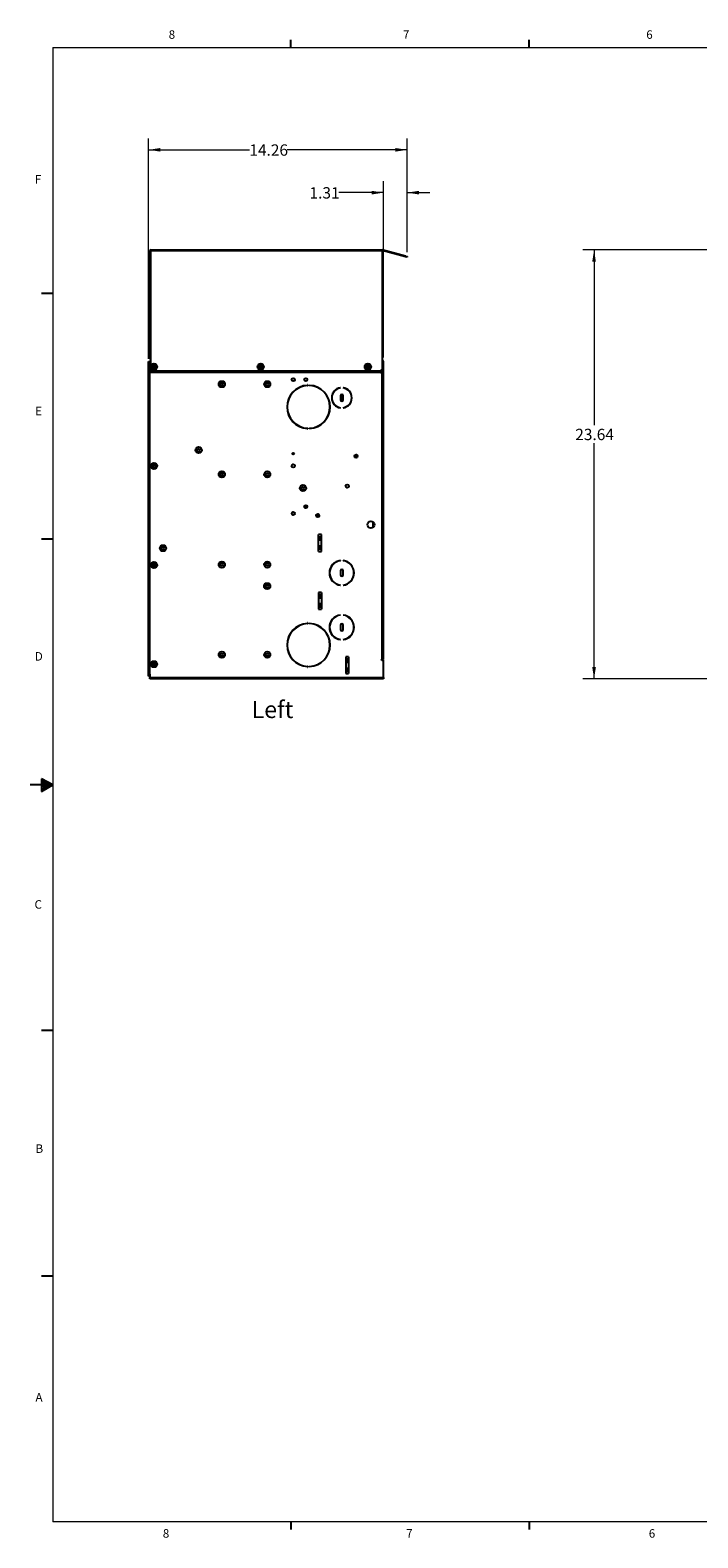
# Paper-space layout '3' of a CAD drawing. Units: inches. Extents: x 0.3 to 21.8, y 0.2 to 16.9.
# Drawn here: x 0.3 to 7.6, y 0.2 to 16.9 of the extents above; entities that cross this region are included whole.
import ezdxf

# ---------------------------------------------------------------- set-up
doc = ezdxf.new("R2010")
doc.units = ezdxf.units.IN
doc.header["$MEASUREMENT"] = 0
doc.layers.add('FORMAT', color=7, linetype='Continuous')
doc.styles.add('SLDTEXTSTYLE0', font='GOTHIC.TTF', dxfattribs={"width": 0.913})
doc.styles.add('SLDTEXTSTYLE1', font='GOTHICB.TTF', dxfattribs={"width": 0.913})
doc.dimstyles.new('SLDDIMSTYLE0', dxfattribs={"dimtxt": 0.125, "dimasz": 0.13, "dimexe": 0, "dimexo": 0.0625, "dimgap": 0.03125, "dimtad": 0, "dimtih": 1, "dimtoh": 1, "dimlfac": 5, "dimrnd": 1e-09, "dimzin": 12, "dimdsep": 46, "dimtxsty": 'SLDTEXTSTYLE0', "dimsah": 1, "dimcen": 0.09, "dimadec": 0, "dimazin": 3, "dimtfac": 1, "dimtofl": 0, "dimtmove": 0, "dimatfit": 3, "dimfxl": 1, "dimfrac": 2, "dimtolj": 1, "dimtzin": 12, "dimarcsym": 0})
doc.dimstyles.new('SLDDIMSTYLE6', dxfattribs={"dimtxt": 0.125, "dimasz": 0.13, "dimexe": 0, "dimexo": 0.0625, "dimgap": 0.03125, "dimtad": 0, "dimtih": 1, "dimtoh": 1, "dimlfac": 5, "dimrnd": 1e-09, "dimzin": 12, "dimdsep": 46, "dimtxsty": 'SLDTEXTSTYLE0', "dimsah": 1, "dimcen": 0.09, "dimadec": 0, "dimazin": 3, "dimtfac": 1, "dimtmove": 0, "dimatfit": 0, "dimfxl": 1, "dimfrac": 2, "dimtolj": 1, "dimtzin": 12, "dimarcsym": 0})

# ---------------------------------------------------------------- blocks, each defined once
blk = doc.blocks.new('_D_40')
at = {"color": 7, "linetype": 'Continuous', "lineweight": 0}
for p, q in [((7.98, 14.431), (6.365, 14.431)), ((6.49, 14.431), (6.49, 12.498)), ((6.49, 9.702), (6.49, 12.3)), ((8.008, 9.702), (6.365, 9.702))]:
    blk.add_line(p, q, dxfattribs=at)
at = {"color": 7, "linetype": 'Continuous', "lineweight": 18}
for points in [[(6.49, 14.431), (6.47, 14.301), (6.51, 14.301)], [(6.49, 9.702), (6.51, 9.832), (6.47, 9.832)]]:
    blk.add_solid(points, dxfattribs=at)
at = {"color": 7, "linetype": 'Continuous', "lineweight": 18, "insert": (6.283, 12.459), "char_height": 0.125, "attachment_point": 1, "style": 'SLDTEXTSTYLE0'}
blk.add_mtext('23.64', dxfattribs=at)
blk = doc.blocks.new('_D_41')
at = {"color": 7, "linetype": 'Continuous', "lineweight": 0}
for p, q in [((1.579, 13.231), (1.579, 15.659)), ((4.43, 14.407), (4.43, 15.659)), ((1.579, 15.534), (2.69, 15.534)), ((4.43, 15.534), (3.106, 15.534))]:
    blk.add_line(p, q, dxfattribs=at)
at = {"color": 7, "linetype": 'Continuous', "lineweight": 18}
for points in [[(1.579, 15.534), (1.709, 15.514), (1.709, 15.554)], [(4.43, 15.534), (4.3, 15.554), (4.3, 15.514)]]:
    blk.add_solid(points, dxfattribs=at)
at = {"color": 7, "linetype": 'Continuous', "lineweight": 18, "insert": (2.69, 15.594), "char_height": 0.125, "attachment_point": 1, "style": 'SLDTEXTSTYLE0'}
blk.add_mtext('14.26', dxfattribs=at)
blk = doc.blocks.new('_D_42')
at = {"color": 7, "linetype": 'Continuous', "lineweight": 0}
for p, q in [((4.168, 13.246), (4.168, 15.187)), ((4.43, 14.407), (4.43, 15.187)), ((4.168, 15.062), (3.676, 15.062)), ((4.43, 15.062), (4.68, 15.062))]:
    blk.add_line(p, q, dxfattribs=at)
at = {"color": 7, "linetype": 'Continuous', "lineweight": 18}
for points in [[(4.168, 15.062), (4.038, 15.082), (4.038, 15.042)], [(4.43, 15.062), (4.56, 15.042), (4.56, 15.082)]]:
    blk.add_solid(points, dxfattribs=at)
at = {"color": 7, "linetype": 'Continuous', "lineweight": 18, "insert": (3.353, 15.122), "char_height": 0.125, "attachment_point": 1, "style": 'SLDTEXTSTYLE0'}
blk.add_mtext('1.31', dxfattribs=at)

psp = doc.layouts.new('3')

# ---------------------------------------------------------------- linework, layer by layer
at = {"color": 7, "linetype": 'Continuous', "lineweight": 25}
for p, q in [((1.6005, 14.4224), (1.5933, 14.4224)), ((1.5933, 14.4224), (1.5933, 13.2344)), ((1.6005, 14.4224), (1.6005, 13.2344)), ((1.6025, 14.4316), (4.1521, 14.4316)), ((1.6025, 14.4314), (1.6025, 14.4316)), ((1.6025, 14.4224), (1.6025, 14.4314)), ((4.1521, 14.4224), (1.6025, 14.4224)), ((1.6025, 13.1124), (1.6025, 14.4224)), ((4.1521, 14.4314), (4.1521, 14.4316)), ((4.1521, 14.4314), (4.1521, 14.4224)), ((4.1521, 14.4224), (4.1521, 13.1124)), ((4.1526, 14.4243), (4.1544, 14.4313)), ((4.4093, 14.3556), (4.1526, 14.4243)), ((4.4111, 14.3625), (4.1544, 14.4313)), ((4.4093, 14.3556), (4.4111, 14.3625)), ((4.4286, 14.3504), (4.4093, 14.3556)), ((4.4111, 14.3625), (4.4304, 14.3573)), ((4.4304, 14.3573), (4.4286, 14.3504)), ((1.5782, 13.1827), (1.5788, 13.1827)), ((1.5782, 9.7327), (1.5782, 13.1827)), ((1.5784, 13.1827), (1.5788, 13.1827)), ((1.5788, 13.2006), (1.5937, 13.2006)), ((1.5788, 13.1806), (1.5788, 13.2006)), ((1.5937, 13.1806), (1.5788, 13.1806)), ((1.5788, 9.7551), (1.5788, 13.1806)), ((1.6005, 13.2344), (1.5933, 13.2344)), ((1.5933, 13.2336), (1.5933, 13.2344)), ((1.6005, 13.2336), (1.5933, 13.2336)), ((1.5937, 13.2006), (1.5937, 13.1806)), ((1.5977, 13.2006), (1.5937, 13.2006)), ((1.5984, 13.2004), (1.5937, 13.2004)), ((1.5937, 9.7551), (1.5937, 13.1806)), ((1.5977, 13.2006), (1.5984, 13.2006)), ((1.5984, 13.2124), (1.6025, 13.2124)), ((1.5984, 13.1964), (1.5984, 13.2124)), ((1.5984, 13.0804), (1.5984, 13.1964)), ((1.6005, 13.2344), (1.6005, 13.2336)), ((1.6121, 13.151), (1.6184, 13.1586)), ((1.6173, 13.1247), (1.614, 13.134)), ((1.6388, 13.1674), (1.63, 13.1186)), ((1.6362, 13.1174), (1.645, 13.1663)), ((1.6388, 13.1674), (1.6389, 13.1676)), ((1.645, 13.1665), (1.6389, 13.1676)), ((1.645, 13.1665), (1.645, 13.1663)), ((1.645, 13.1665), (1.6517, 13.1653)), ((1.663, 13.1338), (1.6566, 13.1263)), ((1.6577, 13.1602), (1.661, 13.1509)), ((2.7921, 13.1286), (2.7905, 13.1383)), ((2.7916, 13.1554), (2.7992, 13.1617)), ((2.8209, 13.1667), (2.8035, 13.1203)), ((2.8093, 13.1181), (2.8268, 13.1645)), ((2.8209, 13.1667), (2.821, 13.1669)), ((2.8268, 13.1647), (2.821, 13.1669)), ((2.8268, 13.1647), (2.8268, 13.1645)), ((2.8268, 13.1647), (2.8331, 13.1624)), ((2.8386, 13.1294), (2.831, 13.1231)), ((2.8382, 13.1563), (2.8398, 13.1465)), ((3.973, 13.1514), (3.9715, 13.1454)), ((3.9717, 13.1453), (3.9715, 13.1454)), ((3.9717, 13.1453), (4.0199, 13.1334)), ((3.973, 13.1514), (3.9732, 13.1514)), ((4.0213, 13.1395), (3.9732, 13.1514)), ((3.9801, 13.1637), (3.9896, 13.1664)), ((4.0067, 13.1673), (4.0138, 13.1604)), ((4.02, 13.1334), (4.0184, 13.1268)), ((4.02, 13.1334), (4.0199, 13.1334)), ((4.02, 13.1334), (4.0215, 13.1395)), ((4.0213, 13.1395), (4.0215, 13.1395)), ((4.1521, 13.2124), (4.1524, 13.2124)), ((4.1524, 13.2119), (4.1524, 13.2124)), ((4.1524, 13.2119), (4.1524, 13.1964)), ((4.1524, 13.1964), (4.1524, 13.0804)), ((4.1564, 13.1964), (4.1683, 13.1964)), ((4.1564, 13.0694), (4.1564, 13.1964)), ((4.1683, 13.0694), (4.1683, 13.1964)), ((4.1524, 13.0804), (1.5984, 13.0804)), ((1.6025, 13.1124), (1.6225, 13.0924)), ((4.1321, 13.0924), (1.6225, 13.0924)), ((1.63, 13.1184), (1.63, 13.1186)), ((1.63, 13.1184), (1.6362, 13.1173)), ((1.6362, 13.1174), (1.6362, 13.1173)), ((2.8034, 13.1201), (2.8035, 13.1203)), ((2.8034, 13.1201), (2.8093, 13.1179)), ((2.8093, 13.1181), (2.8093, 13.1179)), ((3.9863, 13.1175), (3.9792, 13.1244)), ((4.013, 13.1212), (4.0035, 13.1184)), ((4.1321, 13.0924), (4.1521, 13.1124)), ((4.1465, 13.0804), (4.1465, 13.0634)), ((4.1524, 13.0754), (4.1465, 13.0754)), ((4.1465, 13.0635), (4.1524, 13.0635)), ((4.1465, 13.0634), (4.1526, 13.0634)), ((4.1524, 13.0754), (4.1524, 13.0635)), ((4.1526, 9.9165), (4.1526, 13.0634)), ((4.1526, 13.0634), (4.1685, 13.0634)), ((4.1564, 13.0694), (4.1683, 13.0694)), ((4.1685, 9.9165), (4.1685, 13.0634)), ((3.3339, 12.9443), (3.3325, 12.9443)), ((3.3325, 12.9443), (3.3325, 12.9396)), ((3.3339, 12.9396), (3.3339, 12.9443)), ((3.3525, 12.9443), (3.3511, 12.9443)), ((3.3511, 12.9443), (3.3511, 12.9396)), ((3.3525, 12.9396), (3.3525, 12.9443)), ((3.361, 12.9358), (3.361, 12.9372)), ((3.3653, 12.9354), (3.3653, 12.9368)), ((3.3708, 12.9348), (3.3708, 12.9362)), ((3.375, 12.9343), (3.375, 12.9357)), ((3.443, 12.9141), (3.443, 12.9156)), ((3.4473, 12.912), (3.4473, 12.9136)), ((3.4528, 12.9092), (3.4528, 12.9108)), ((3.457, 12.9069), (3.457, 12.9085)), ((3.525, 12.8502), (3.525, 12.8524)), ((3.5293, 12.8449), (3.5293, 12.8471)), ((3.5348, 12.8375), (3.5348, 12.8399)), ((3.539, 12.8313), (3.539, 12.8338)), ((3.607, 12.8433), (3.607, 12.8451)), ((3.6113, 12.8522), (3.6113, 12.8537)), ((3.621, 12.8674), (3.621, 12.8685)), ((3.6284, 12.877), (3.6284, 12.8761)), ((3.6935, 12.9096), (3.6935, 12.9103)), ((3.694, 12.8234), (3.694, 12.7774)), ((3.7025, 12.8366), (3.7025, 12.7642)), ((3.723, 12.7774), (3.723, 12.8234)), ((3.7235, 12.9103), (3.7235, 12.9096)), ((3.7922, 12.8732), (3.7922, 12.8721)), ((3.8083, 12.8472), (3.8091, 12.8472)), ((3.8163, 12.8234), (3.817, 12.8234)), ((3.8168, 12.8211), (3.8175, 12.8211)), ((3.607, 12.7557), (3.607, 12.7575)), ((3.6113, 12.7471), (3.6113, 12.7486)), ((3.621, 12.7323), (3.621, 12.7334)), ((3.6935, 12.6905), (3.6935, 12.6912)), ((3.7235, 12.6912), (3.7235, 12.6905)), ((3.361, 12.4636), (3.361, 12.465)), ((3.3653, 12.464), (3.3653, 12.4654)), ((3.3708, 12.4646), (3.3708, 12.466)), ((3.375, 12.4651), (3.375, 12.4666)), ((3.443, 12.4852), (3.443, 12.4868)), ((3.4473, 12.4873), (3.4473, 12.4888)), ((3.4528, 12.4901), (3.4528, 12.4916)), ((3.457, 12.4923), (3.457, 12.4939)), ((3.525, 12.5484), (3.525, 12.5506)), ((3.5293, 12.5537), (3.5293, 12.556)), ((3.5348, 12.561), (3.5348, 12.5634)), ((3.539, 12.567), (3.539, 12.5695)), ((3.3325, 12.4612), (3.3325, 12.4578)), ((3.3325, 12.4578), (3.3339, 12.4578)), ((3.3339, 12.4578), (3.3339, 12.4612)), ((3.3511, 12.4612), (3.3511, 12.4578)), ((3.3511, 12.4578), (3.3525, 12.4578)), ((3.3525, 12.4578), (3.3525, 12.4612)), ((3.867, 12.1388), (3.867, 12.1741)), ((1.6106, 12.0493), (1.6141, 12.0585)), ((1.6162, 12.0363), (1.6164, 12.0364)), ((1.6162, 12.0363), (1.6202, 12.0315)), ((1.6547, 12.068), (1.6164, 12.0364)), ((1.6204, 12.0316), (1.6202, 12.0315)), ((1.6204, 12.0316), (1.6586, 12.0632)), ((1.6236, 12.0728), (1.6334, 12.0745)), ((1.6514, 12.0268), (1.6417, 12.0252)), ((1.6547, 12.068), (1.6548, 12.0681)), ((1.6588, 12.0633), (1.6548, 12.0681)), ((1.6588, 12.0633), (1.6586, 12.0632)), ((1.6588, 12.0633), (1.6631, 12.0581)), ((1.6644, 12.0503), (1.6609, 12.0411)), ((3.2981, 11.5898), (3.2981, 11.611)), ((3.3015, 11.5864), (3.3161, 11.5864)), ((3.3161, 11.6177), (3.3161, 11.5831)), ((3.4411, 11.4849), (3.4411, 11.52)), ((3.4411, 11.5114), (3.4588, 11.5114)), ((3.4598, 11.5094), (3.4411, 11.5094)), ((4.0558, 11.3748), (4.0558, 11.4301)), ((3.4841, 11.2928), (3.4529, 11.2928)), ((3.4529, 11.108), (3.4529, 11.2928)), ((3.4529, 11.2698), (3.4841, 11.2698)), ((3.4841, 11.2532), (3.4529, 11.2532)), ((3.4529, 11.235), (3.4841, 11.235)), ((3.4841, 11.1658), (3.4529, 11.1658)), ((3.4529, 11.1476), (3.4841, 11.1476)), ((3.4841, 11.108), (3.4841, 11.2928)), ((1.6156, 10.9728), (1.6239, 10.9782)), ((1.6401, 10.984), (1.6489, 10.9795)), ((3.4841, 11.131), (3.4529, 11.131)), ((3.4529, 11.108), (3.4841, 11.108)), ((3.681, 11.0026), (3.6748, 11.0026)), ((3.681, 11.0026), (3.6748, 11.0026)), ((3.6935, 11.0046), (3.6935, 11.006)), ((3.7235, 11.006), (3.7235, 11.0046)), ((3.7422, 11.0026), (3.7361, 11.0026)), ((3.7422, 11.0026), (3.7361, 11.0026)), ((1.6124, 10.959), (1.6126, 10.959)), ((1.6124, 10.959), (1.6127, 10.9528)), ((1.6621, 10.9616), (1.6126, 10.959)), ((1.6129, 10.9528), (1.6127, 10.9528)), ((1.6129, 10.9528), (1.6625, 10.9554)), ((1.635, 10.9305), (1.6262, 10.9349)), ((1.6594, 10.9416), (1.6511, 10.9363)), ((1.6621, 10.9616), (1.6623, 10.9617)), ((1.6626, 10.9554), (1.6623, 10.9617)), ((1.6626, 10.9554), (1.6625, 10.9554)), ((1.6626, 10.9554), (1.663, 10.9487)), ((3.694, 10.8938), (3.694, 10.8478)), ((3.723, 10.8478), (3.723, 10.8938)), ((3.4841, 10.6549), (3.4529, 10.6549)), ((3.4529, 10.6549), (3.4529, 10.47)), ((3.4841, 10.6549), (3.4841, 10.47)), ((3.6048, 10.7828), (3.6053, 10.7844)), ((3.6643, 10.7437), (3.663, 10.7427)), ((3.6643, 10.7437), (3.663, 10.7427)), ((3.6935, 10.7356), (3.6935, 10.737)), ((3.7235, 10.737), (3.7235, 10.7356)), ((3.4529, 10.6319), (3.4841, 10.6319)), ((3.4841, 10.6153), (3.4529, 10.6153)), ((3.4529, 10.597), (3.4841, 10.597)), ((3.4841, 10.5279), (3.4529, 10.5279)), ((3.4529, 10.5096), (3.4841, 10.5096)), ((3.4841, 10.493), (3.4529, 10.493)), ((3.4529, 10.47), (3.4841, 10.47)), ((3.3011, 10.3093), (3.3011, 10.3079)), ((3.3161, 10.3114), (3.3161, 10.31)), ((3.3311, 10.3127), (3.3311, 10.3113)), ((3.3339, 10.3193), (3.3325, 10.3193)), ((3.3325, 10.3193), (3.3325, 10.3146)), ((3.3339, 10.3146), (3.3339, 10.3193)), ((3.3525, 10.3193), (3.3511, 10.3193)), ((3.3511, 10.3193), (3.3511, 10.3146)), ((3.3525, 10.3146), (3.3525, 10.3193)), ((3.3811, 10.3098), (3.3811, 10.3083)), ((3.6935, 10.4046), (3.6935, 10.406)), ((3.7235, 10.406), (3.7235, 10.4046)), ((3.1663, 10.2347), (3.1663, 10.2326)), ((3.5877, 10.2116), (3.5885, 10.2069)), ((3.694, 10.2938), (3.694, 10.2478)), ((3.723, 10.2478), (3.723, 10.2938)), ((3.107, 10.0592), (3.1055, 10.0597)), ((3.1116, 10.0261), (3.1116, 10.0198)), ((3.58, 10.0794), (3.5786, 10.0794)), ((3.6935, 10.1356), (3.6935, 10.137)), ((3.7235, 10.137), (3.7235, 10.1356)), ((1.6112, 9.8591), (1.6129, 9.8688)), ((1.6191, 9.8474), (1.6193, 9.8475)), ((1.6191, 9.8474), (1.6239, 9.8434)), ((1.651, 9.8857), (1.6193, 9.8475)), ((1.6196, 9.8846), (1.6288, 9.8881)), ((1.6241, 9.8435), (1.6239, 9.8434)), ((1.6241, 9.8435), (1.6558, 9.8817)), ((1.6554, 9.8446), (1.6462, 9.8412)), ((1.651, 9.8857), (1.6511, 9.8858)), ((1.6559, 9.8818), (1.6511, 9.8858)), ((1.6559, 9.8818), (1.6558, 9.8817)), ((1.6559, 9.8818), (1.6611, 9.8775)), ((1.6638, 9.8701), (1.6622, 9.8604)), ((3.1595, 9.9262), (3.1577, 9.9262)), ((3.1856, 9.899), (3.1849, 9.8978)), ((3.1864, 9.8964), (3.1871, 9.8977)), ((3.1927, 9.8912), (3.1933, 9.8924)), ((3.3161, 9.8408), (3.3161, 9.8394)), ((3.3311, 9.8396), (3.3311, 9.8381)), ((3.3325, 9.8362), (3.3325, 9.8328)), ((3.3325, 9.8328), (3.3339, 9.8328)), ((3.3339, 9.8328), (3.3339, 9.8362)), ((3.3511, 9.8362), (3.3511, 9.8328)), ((3.3511, 9.8328), (3.3525, 9.8328)), ((3.3525, 9.8328), (3.3525, 9.8362)), ((3.7841, 9.9449), (3.7529, 9.9449)), ((3.7529, 9.9449), (3.7529, 9.76)), ((3.7529, 9.9219), (3.7841, 9.9219)), ((3.7841, 9.9053), (3.7529, 9.9053)), ((3.7529, 9.887), (3.7841, 9.887)), ((3.7841, 9.8179), (3.7529, 9.8179)), ((3.7841, 9.9449), (3.7841, 9.76)), ((4.1526, 9.9165), (4.1466, 9.9165)), ((4.1466, 9.9105), (4.1466, 9.9165)), ((4.1526, 9.9144), (4.1466, 9.9144)), ((4.1505, 9.9105), (4.1466, 9.9105)), ((4.1505, 9.9105), (4.1505, 9.9105)), ((4.1505, 9.9105), (4.1685, 9.9105)), ((4.1685, 9.9165), (4.1526, 9.9165)), ((4.1685, 9.7184), (4.1685, 9.9105)), ((1.5935, 9.7327), (1.5782, 9.7327)), ((1.5935, 9.7327), (1.5784, 9.7327)), ((1.5788, 9.7551), (1.5937, 9.7551)), ((1.5788, 9.7351), (1.5788, 9.7551)), ((1.5937, 9.7351), (1.5788, 9.7351)), ((1.5935, 9.7351), (1.5935, 9.7184)), ((1.5935, 9.7184), (4.1685, 9.7184)), ((1.5935, 9.7025), (1.5935, 9.7184)), ((4.1526, 9.7025), (1.5935, 9.7025)), ((1.5937, 9.7551), (1.5937, 9.7351)), ((3.5198, 9.7025), (3.5198, 9.7021)), ((3.5672, 9.7021), (3.5198, 9.7021)), ((3.5672, 9.7021), (3.5672, 9.7025)), ((3.7529, 9.7996), (3.7841, 9.7996)), ((3.7841, 9.783), (3.7529, 9.783)), ((3.7529, 9.76), (3.7841, 9.76)), ((4.1685, 9.7025), (4.1526, 9.7025)), ((4.1685, 9.7184), (4.1685, 9.7025))]:
    psp.add_line(p, q, dxfattribs=at)
at = {"color": 8, "linetype": 'Continuous', "lineweight": 25}
for p, q in [((1.5977, 13.2004), (1.5977, 13.2006)), ((1.6025, 13.1964), (1.5984, 13.1964)), ((4.1524, 13.1964), (4.1521, 13.1964)), ((3.3114, 10.3094), (3.3114, 10.3109)), ((3.1699, 9.9123), (3.1706, 9.9136)), ((3.3121, 9.8413), (3.3121, 9.8399)), ((4.1526, 9.9105), (4.1526, 9.9144))]:
    psp.add_line(p, q, dxfattribs=at)
at = {"color": 8, "linetype": 'Continuous', "lineweight": 25, "flags": 128}
for points in [[(3.189, 11.5168), (3.1858, 11.5296), (3.1825, 11.5407)], [(3.2353, 9.8635), (3.236, 9.8634), (3.2408, 9.8623)], [(3.2494, 9.8584), (3.2536, 9.8553), (3.2539, 9.8551)]]:
    psp.add_lwpolyline(points, dxfattribs=at)
at = {"color": 7, "linetype": 'Continuous', "lineweight": 25, "flags": 128}
for points in [[(3.6071, 10.1802), (3.6103, 10.1783), (3.6112, 10.1778)], [(3.1051, 10.0695), (3.1057, 10.069), (3.1065, 10.0681)], [(3.3317, 9.8394), (3.331, 9.8383), (3.3309, 9.8382)], [(3.3803, 9.8409), (3.3793, 9.842), (3.3791, 9.8422)]]:
    psp.add_lwpolyline(points, dxfattribs=at)
at = {"color": 7, "linetype": 'Continuous', "lineweight": 25}
for centre, radius in [((1.6375, 13.1424), 0.0348), ((2.8151, 13.1424), 0.0348), ((3.9965, 13.1424), 0.0348), ((2.3865, 12.9505), 0.0344), ((2.3865, 12.9505), 0.0148), ((2.8865, 12.9505), 0.0344), ((2.8865, 12.9505), 0.0148), ((3.1735, 13.0004), 0.0177), ((3.3123, 13.0004), 0.0177), ((2.1297, 12.2241), 0.0344), ((2.1297, 12.2241), 0.0148), ((3.1735, 12.1844), 0.0096), ((3.8655, 12.1565), 0.0177), ((1.6375, 12.0498), 0.0348), ((2.3865, 11.9565), 0.0344), ((2.3865, 11.9565), 0.0148), ((2.8865, 11.9565), 0.0344), ((2.8865, 11.9565), 0.0148), ((3.1735, 12.0504), 0.0177), ((3.2798, 11.8055), 0.0344), ((3.2798, 11.8055), 0.0148), ((3.7685, 11.8275), 0.0177), ((3.1735, 11.5254), 0.0177), ((3.3123, 11.6004), 0.0177), ((3.4435, 11.5025), 0.0177), ((4.0305, 11.4025), 0.0375), ((1.7364, 11.1435), 0.0344), ((1.7364, 11.1435), 0.0148), ((1.6375, 10.9572), 0.0348), ((2.3865, 10.9625), 0.0344), ((2.3865, 10.9625), 0.0148), ((2.8865, 10.9625), 0.0344), ((2.8865, 10.9625), 0.0148), ((2.8864, 10.7249), 0.0344), ((2.8864, 10.7249), 0.0148), ((2.3865, 9.9685), 0.0344), ((2.3865, 9.9685), 0.0148), ((2.8865, 9.9685), 0.0344), ((2.8865, 9.9685), 0.0148), ((1.6375, 9.8646), 0.0348)]:
    psp.add_circle(centre, radius, dxfattribs=at)
for centre, radius, start, end in [((1.6025, 14.4224), 0.00918, 90, 180), ((1.6025, 14.4224), 0.002, 90, 180), ((4.1521, 14.4224), 0.00918, 75, 90), ((4.1521, 14.4224), 0.002, 75, 90), ((1.6025, 13.2336), 0.00918, 180, 270), ((1.6025, 13.2336), 0.002, 180, 270), ((1.6375, 13.1424), 0.0269, 161.33069, 178.22146), ((1.6375, 13.1424), 0.025, 139.77608, 199.77608), ((1.6375, 13.1424), 0.025, 199.77608, 252.59532), ((1.6375, 13.1424), 0.025, 86.95683, 139.77608), ((1.6375, 13.1424), 0.0269, 101.33069, 118.22146), ((1.6375, 13.1424), 0.025, 19.77608, 72.59532), ((1.6375, 13.1424), 0.0269, 41.33069, 58.22146), ((1.6375, 13.1424), 0.025, 319.77608, 19.77608), ((1.6375, 13.1424), 0.0269, 341.33069, 358.22146), ((2.8151, 13.1424), 0.0269, 150.99763, 167.8884), ((2.8151, 13.1424), 0.025, 129.44301, 189.44301), ((2.8151, 13.1424), 0.025, 189.44301, 242.26226), ((2.8151, 13.1424), 0.0269, 210.99763, 227.8884), ((2.8151, 13.1424), 0.025, 76.62377, 129.44301), ((2.8151, 13.1424), 0.0269, 90.99763, 107.8884), ((2.8151, 13.1424), 0.025, 9.44301, 62.26226), ((2.8151, 13.1424), 0.025, 309.44301, 9.44301), ((2.8151, 13.1424), 0.0269, 30.99763, 47.8884), ((2.8151, 13.1424), 0.0269, 330.99763, 347.8884), ((3.9965, 13.1424), 0.0269, 187.72756, 204.61832), ((3.9965, 13.1424), 0.025, 173.35369, 226.17294), ((3.9965, 13.1424), 0.025, 106.17294, 158.99218), ((3.9965, 13.1424), 0.0269, 127.72756, 144.61832), ((3.9965, 13.1424), 0.025, 46.17294, 106.17294), ((3.9965, 13.1424), 0.0269, 67.72756, 84.61832), ((3.9965, 13.1424), 0.025, 286.17294, 338.99218), ((3.9965, 13.1424), 0.025, 353.35369, 46.17294), ((3.9965, 13.1424), 0.0269, 7.72756, 24.61832), ((4.1524, 13.1964), 0.016, 0, 90), ((4.1524, 13.1964), 0.004, 0, 90), ((1.6375, 13.1424), 0.0269, 221.33069, 238.22146), ((1.6375, 13.1424), 0.025, 266.95683, 319.77608), ((1.6375, 13.1424), 0.0269, 281.33069, 298.22146), ((2.3865, 12.9504), 0.0148, 0.08083, 179.91906), ((2.8151, 13.1424), 0.025, 256.62377, 309.44301), ((2.8151, 13.1424), 0.0269, 270.99763, 287.8884), ((3.1875, 12.9678), 0.0201, 94.35588, 132.12612), ((3.9965, 13.1424), 0.025, 226.17294, 286.17294), ((3.9965, 13.1424), 0.0269, 247.72756, 264.61832), ((3.9965, 13.1424), 0.0269, 307.72756, 324.61832), ((4.1524, 13.0794), 0.004, 270, 0), ((4.1524, 13.0794), 0.016, 270, 321.20275), ((3.3425, 12.7004), 0.2375, 92.87197, 267.12803), ((3.3425, 12.7004), 0.2361, 92.87197, 267.12803), ((3.3305, 12.9396), 0.002, 272.87197, 0), ((3.3305, 12.9396), 0.0034, 272.87197, 0), ((3.3545, 12.9396), 0.0034, 180, 267.12803), ((3.3545, 12.9396), 0.002, 180, 267.12803), ((3.3425, 12.7004), 0.2361, 272.87197, 87.12803), ((3.3425, 12.7004), 0.2375, 272.87197, 87.12803), ((3.7085, 12.8004), 0.1109, 97.77348, 262.22652), ((3.7085, 12.8004), 0.1102, 97.82317, 262.17683), ((3.7085, 12.8234), 0.0145, 0, 180), ((3.7085, 12.8004), 0.1109, 277.77348, 82.22652), ((3.7085, 12.8004), 0.1102, 277.82317, 82.17683), ((3.7085, 12.7774), 0.0145, 180, 0), ((3.3305, 12.4612), 0.0034, 0, 87.12803), ((3.3545, 12.4612), 0.0034, 92.87197, 180), ((3.3305, 12.4612), 0.002, 0, 87.12803), ((3.3545, 12.4612), 0.002, 92.87197, 180), ((1.6375, 12.0498), 0.0269, 181.10356, 197.99432), ((1.6375, 12.0498), 0.025, 159.54894, 212.36818), ((1.6375, 12.0498), 0.025, 99.54894, 159.54894), ((1.6375, 12.0498), 0.0269, 121.10356, 137.99432), ((1.6375, 12.0498), 0.025, 226.72969, 279.54894), ((1.6375, 12.0498), 0.0269, 241.10356, 257.99432), ((1.6375, 12.0498), 0.025, 46.72969, 99.54894), ((1.6375, 12.0498), 0.025, 279.54894, 339.54894), ((1.6375, 12.0498), 0.0269, 61.10356, 77.99432), ((1.6375, 12.0498), 0.0269, 301.10356, 317.99432), ((1.6375, 12.0498), 0.025, 339.54894, 32.36818), ((1.6375, 12.0498), 0.0269, 1.10356, 17.99432), ((2.3865, 11.9564), 0.0148, 0.07874, 179.92122), ((3.3114, 11.583), 0.00475, 1.94371, 46.62098), ((1.6375, 10.9572), 0.0269, 144.58741, 161.47818), ((1.6375, 10.9572), 0.025, 123.0328, 175.85204), ((1.6375, 10.9572), 0.025, 63.0328, 123.0328), ((1.6375, 10.9572), 0.0269, 84.58741, 101.47818), ((1.6375, 10.9572), 0.025, 10.21355, 63.0328), ((1.6375, 10.9572), 0.0269, 24.58741, 41.47818), ((3.7085, 10.8708), 0.136, 96.33227, 263.66773), ((3.7085, 10.8708), 0.1346, 96.39841, 263.60159), ((3.7085, 10.8708), 0.136, 276.33227, 83.66773), ((3.7085, 10.8708), 0.1346, 276.39841, 83.60159), ((1.6375, 10.9572), 0.025, 190.21355, 243.0328), ((1.6375, 10.9572), 0.0269, 204.58741, 221.47818), ((1.6375, 10.9572), 0.025, 243.0328, 303.0328), ((1.6375, 10.9572), 0.0269, 264.58741, 281.47818), ((1.6375, 10.9572), 0.025, 303.0328, 355.85204), ((1.6375, 10.9572), 0.0269, 324.58741, 341.47818), ((3.7085, 10.8938), 0.0145, 0, 180), ((3.7085, 10.8478), 0.0145, 180, 0), ((3.3425, 10.0754), 0.2375, 92.87197, 267.12803), ((3.3425, 10.0754), 0.2361, 92.87197, 267.12803), ((3.3305, 10.3146), 0.002, 272.87197, 0), ((3.3305, 10.3146), 0.0034, 272.87197, 0), ((3.3545, 10.3146), 0.0034, 180, 267.12803), ((3.3545, 10.3146), 0.002, 180, 267.12803), ((3.3425, 10.0754), 0.2361, 272.87197, 87.12803), ((3.3425, 10.0754), 0.2375, 272.87197, 87.12803), ((3.7085, 10.2708), 0.136, 96.33227, 263.66773), ((3.7085, 10.2708), 0.1346, 96.39841, 263.60159), ((3.7085, 10.2938), 0.0145, 0, 180), ((3.7085, 10.2708), 0.136, 276.33227, 83.66773), ((3.7085, 10.2708), 0.1346, 276.39841, 83.60159), ((3.7085, 10.2478), 0.0145, 180, 0), ((1.6375, 9.8646), 0.0269, 191.84092, 208.73168), ((1.6375, 9.8646), 0.025, 170.2863, 223.10554), ((1.6375, 9.8646), 0.025, 110.2863, 170.2863), ((1.6375, 9.8646), 0.0269, 131.84092, 148.73168), ((1.6375, 9.8646), 0.025, 237.46706, 290.2863), ((1.6375, 9.8646), 0.025, 57.46706, 110.2863), ((1.6375, 9.8646), 0.0269, 251.84092, 268.73168), ((1.6375, 9.8646), 0.0269, 71.84092, 88.73168), ((1.6375, 9.8646), 0.025, 290.2863, 350.2863), ((1.6375, 9.8646), 0.0269, 311.84092, 328.73168), ((1.6375, 9.8646), 0.025, 350.2863, 43.10554), ((1.6375, 9.8646), 0.0269, 11.84092, 28.73168), ((3.3305, 9.8362), 0.002, 0, 87.12803), ((3.3305, 9.8362), 0.0034, 0, 87.12803), ((3.3545, 9.8362), 0.0034, 92.87197, 180), ((3.3545, 9.8362), 0.002, 92.87197, 180), ((4.1526, 9.8985), 0.016, 48.75347, 90)]:
    psp.add_arc(centre, radius, start, end, dxfattribs=at)
for points, knots in [([(1.614, 13.134), (1.6139, 13.1343), (1.6134, 13.1355), (1.6127, 13.1374), (1.612, 13.1394), (1.6113, 13.1413), (1.6109, 13.1425), (1.6107, 13.1432)], [0, 0, 0, 0, 0.12437471, 0.3734315, 0.62345667, 0.74885722, 1, 1, 1, 1]), ([(1.6184, 13.1586), (1.6187, 13.1589), (1.6195, 13.1598), (1.6208, 13.1614), (1.6224, 13.1633), (1.6237, 13.1648), (1.6245, 13.1658), (1.6248, 13.1661)], [0, 0, 0, 0, 0.1243749, 0.3734319, 0.6234574, 0.8743999, 1, 1, 1, 1]), ([(1.6322, 13.1688), (1.6326, 13.1687), (1.6334, 13.1686), (1.6347, 13.1683), (1.6361, 13.1681), (1.6375, 13.1678), (1.6384, 13.1677), (1.6389, 13.1676)], [0, 0, 0, 0, 0.1682249, 0.3758867, 0.5836533, 0.7917631, 1, 1, 1, 1]), ([(1.661, 13.1509), (1.6612, 13.1505), (1.6616, 13.1493), (1.6623, 13.1474), (1.663, 13.1454), (1.6637, 13.1435), (1.6641, 13.1423), (1.6644, 13.1416)], [0, 0, 0, 0, 0.1243747, 0.3734315, 0.6234567, 0.7488572, 1, 1, 1, 1]), ([(2.7905, 13.1383), (2.7904, 13.1387), (2.7902, 13.1399), (2.7898, 13.142), (2.7895, 13.144), (2.7892, 13.146), (2.789, 13.1472), (2.7888, 13.1481)], [0, 0, 0, 0, 0.1243747, 0.3734315, 0.6234567, 0.7488572, 1, 1, 1, 1]), ([(2.7992, 13.1617), (2.7996, 13.162), (2.8005, 13.1628), (2.8021, 13.1641), (2.804, 13.1656), (2.8056, 13.1669), (2.8065, 13.1677), (2.8069, 13.168)], [0, 0, 0, 0, 0.1243749, 0.3734319, 0.6234574, 0.8743999, 1, 1, 1, 1]), ([(2.8146, 13.1693), (2.815, 13.1692), (2.8158, 13.1689), (2.817, 13.1684), (2.8183, 13.1679), (2.8196, 13.1674), (2.8205, 13.1671), (2.821, 13.1669)], [0, 0, 0, 0, 0.1682249, 0.3758867, 0.5836533, 0.7917631, 1, 1, 1, 1]), ([(2.8398, 13.1465), (2.8398, 13.1461), (2.84, 13.1449), (2.8404, 13.1429), (2.8407, 13.1408), (2.8411, 13.1388), (2.8413, 13.1376), (2.8414, 13.1368)], [0, 0, 0, 0, 0.1243747, 0.3734315, 0.6234567, 0.7488572, 1, 1, 1, 1]), ([(3.9699, 13.1388), (3.97, 13.1393), (3.9703, 13.1404), (3.9707, 13.1421), (3.9711, 13.1437), (3.9714, 13.1448), (3.9715, 13.1454)], [0, 0, 0, 0, 0.2495353, 0.4992393, 0.7495111, 1, 1, 1, 1]), ([(3.9792, 13.1244), (3.9789, 13.1247), (3.978, 13.1255), (3.9765, 13.1269), (3.9747, 13.1287), (3.9733, 13.1301), (3.9724, 13.1309), (3.9721, 13.1312)], [0, 0, 0, 0, 0.1243749, 0.3734319, 0.6234574, 0.8743999, 1, 1, 1, 1]), ([(3.973, 13.1514), (3.9734, 13.1532), (3.974, 13.1554), (3.9745, 13.1576), (3.9746, 13.158)], [0, 0, 0, 0, 0.8317255, 1, 1, 1, 1]), ([(3.9896, 13.1664), (3.9899, 13.1665), (3.9911, 13.1669), (3.9931, 13.1675), (3.9951, 13.168), (3.9971, 13.1686), (3.9982, 13.1689), (3.999, 13.1692)], [0, 0, 0, 0, 0.12437471, 0.3734315, 0.62345667, 0.74885722, 1, 1, 1, 1]), ([(4.0138, 13.1604), (4.0141, 13.1602), (4.015, 13.1593), (4.0165, 13.1579), (4.0183, 13.1562), (4.0198, 13.1547), (4.0207, 13.1539), (4.021, 13.1536)], [0, 0, 0, 0, 0.1243749, 0.3734319, 0.6234574, 0.8743999, 1, 1, 1, 1]), ([(4.0232, 13.146), (4.0231, 13.1457), (4.0229, 13.1448), (4.0225, 13.1436), (4.0222, 13.1422), (4.0219, 13.1408), (4.0217, 13.1399), (4.0215, 13.1395)], [0, 0, 0, 0, 0.1682249, 0.3758867, 0.5836533, 0.7917631, 1, 1, 1, 1]), ([(1.63, 13.1184), (1.6282, 13.1187), (1.6259, 13.1191), (1.6237, 13.1195), (1.6234, 13.1196)], [0, 0, 0, 0, 0.8317255, 1, 1, 1, 1]), ([(1.6428, 13.1161), (1.6422, 13.1162), (1.6411, 13.1164), (1.6395, 13.1167), (1.6378, 13.117), (1.6367, 13.1172), (1.6362, 13.1173)], [0, 0, 0, 0, 0.2495353, 0.4992393, 0.7495111, 1, 1, 1, 1]), ([(1.6566, 13.1263), (1.6563, 13.126), (1.6555, 13.125), (1.6542, 13.1234), (1.6526, 13.1215), (1.6513, 13.12), (1.6505, 13.119), (1.6502, 13.1187)], [0, 0, 0, 0, 0.1243749, 0.3734319, 0.6234574, 0.8743999, 1, 1, 1, 1]), ([(2.8034, 13.1201), (2.8017, 13.1208), (2.7995, 13.1216), (2.7974, 13.1223), (2.7971, 13.1225)], [0, 0, 0, 0, 0.8317255, 1, 1, 1, 1]), ([(2.8156, 13.1155), (2.8151, 13.1157), (2.814, 13.1161), (2.8124, 13.1167), (2.8109, 13.1173), (2.8098, 13.1177), (2.8093, 13.1179)], [0, 0, 0, 0, 0.2495353, 0.4992393, 0.7495111, 1, 1, 1, 1]), ([(2.831, 13.1231), (2.8307, 13.1228), (2.8297, 13.1221), (2.8281, 13.1207), (2.8262, 13.1192), (2.8246, 13.1179), (2.8237, 13.1171), (2.8234, 13.1168)], [0, 0, 0, 0, 0.1243749, 0.3734319, 0.6234574, 0.8743999, 1, 1, 1, 1]), ([(4.0035, 13.1184), (4.0031, 13.1183), (4.0019, 13.1179), (3.9999, 13.1174), (3.9979, 13.1168), (3.996, 13.1162), (3.9948, 13.1159), (3.994, 13.1156)], [0, 0, 0, 0, 0.1243747, 0.3734315, 0.6234567, 0.7488572, 1, 1, 1, 1]), ([(1.6162, 12.0363), (1.6151, 12.0378), (1.6136, 12.0395), (1.6122, 12.0412), (1.612, 12.0415)], [0, 0, 0, 0, 0.8317255, 1, 1, 1, 1]), ([(1.6141, 12.0585), (1.6142, 12.0589), (1.6147, 12.0601), (1.6154, 12.062), (1.6161, 12.0639), (1.6168, 12.0659), (1.6173, 12.067), (1.6175, 12.0678)], [0, 0, 0, 0, 0.1243747, 0.3734315, 0.6234567, 0.7488572, 1, 1, 1, 1]), ([(1.6245, 12.0263), (1.6242, 12.0267), (1.6235, 12.0276), (1.6224, 12.0289), (1.6213, 12.0302), (1.6206, 12.031), (1.6202, 12.0315)], [0, 0, 0, 0, 0.2495353, 0.4992393, 0.7495111, 1, 1, 1, 1]), ([(1.6417, 12.0252), (1.6413, 12.0251), (1.64, 12.0249), (1.638, 12.0245), (1.6356, 12.0241), (1.6335, 12.0238), (1.6323, 12.0236), (1.6319, 12.0235)], [0, 0, 0, 0, 0.1243749, 0.3734319, 0.6234574, 0.8743999, 1, 1, 1, 1]), ([(1.6334, 12.0745), (1.6338, 12.0745), (1.635, 12.0747), (1.637, 12.0751), (1.6395, 12.0755), (1.6415, 12.0758), (1.6427, 12.076), (1.6431, 12.0761)], [0, 0, 0, 0, 0.1243749, 0.3734319, 0.6234574, 0.8743999, 1, 1, 1, 1]), ([(1.6505, 12.0733), (1.6507, 12.0731), (1.6513, 12.0724), (1.6521, 12.0714), (1.653, 12.0703), (1.6539, 12.0692), (1.6545, 12.0685), (1.6548, 12.0681)], [0, 0, 0, 0, 0.1682249, 0.3758867, 0.5836533, 0.7917631, 1, 1, 1, 1]), ([(1.6609, 12.0411), (1.6608, 12.0407), (1.6604, 12.0395), (1.6596, 12.0376), (1.6589, 12.0357), (1.6582, 12.0337), (1.6578, 12.0326), (1.6575, 12.0318)], [0, 0, 0, 0, 0.1243747, 0.3734315, 0.6234567, 0.7488572, 1, 1, 1, 1]), ([(1.6239, 10.9782), (1.6242, 10.9784), (1.6253, 10.9791), (1.627, 10.9802), (1.6287, 10.9813), (1.6304, 10.9824), (1.6315, 10.9831), (1.6322, 10.9836)], [0, 0, 0, 0, 0.1243747, 0.3734315, 0.6234567, 0.7488572, 1, 1, 1, 1]), ([(1.6489, 10.9795), (1.6492, 10.9793), (1.6503, 10.9787), (1.6522, 10.9778), (1.6544, 10.9767), (1.6562, 10.9758), (1.6573, 10.9752), (1.6577, 10.975)], [0, 0, 0, 0, 0.1243749, 0.3734319, 0.6234574, 0.8743999, 1, 1, 1, 1]), ([(1.662, 10.9684), (1.662, 10.968), (1.662, 10.9672), (1.6621, 10.9659), (1.6622, 10.9645), (1.6622, 10.9631), (1.6623, 10.9621), (1.6623, 10.9617)], [0, 0, 0, 0, 0.1682249, 0.3758867, 0.5836533, 0.7917631, 1, 1, 1, 1]), ([(1.6124, 10.959), (1.6123, 10.9609), (1.6122, 10.9631), (1.612, 10.9654), (1.612, 10.9657)], [0, 0, 0, 0, 0.8317255, 1, 1, 1, 1]), ([(1.6131, 10.946), (1.613, 10.9466), (1.613, 10.9477), (1.6129, 10.9494), (1.6128, 10.9511), (1.6127, 10.9522), (1.6127, 10.9528)], [0, 0, 0, 0, 0.24953533, 0.49923929, 0.74951112, 1, 1, 1, 1]), ([(1.6262, 10.9349), (1.6258, 10.9351), (1.6247, 10.9357), (1.6229, 10.9366), (1.6207, 10.9377), (1.6188, 10.9387), (1.6177, 10.9392), (1.6174, 10.9394)], [0, 0, 0, 0, 0.1243749, 0.3734319, 0.6234574, 0.8743999, 1, 1, 1, 1]), ([(1.6511, 10.9363), (1.6508, 10.936), (1.6498, 10.9354), (1.648, 10.9342), (1.6463, 10.9331), (1.6446, 10.932), (1.6436, 10.9313), (1.6429, 10.9309)], [0, 0, 0, 0, 0.1243747, 0.3734315, 0.6234567, 0.7488572, 1, 1, 1, 1]), ([(1.6129, 9.8688), (1.6129, 9.8692), (1.6132, 9.8705), (1.6135, 9.8725), (1.6138, 9.8745), (1.6142, 9.8765), (1.6144, 9.8778), (1.6145, 9.8786)], [0, 0, 0, 0, 0.1243747, 0.3734315, 0.6234567, 0.7488572, 1, 1, 1, 1]), ([(1.6191, 9.8474), (1.6177, 9.8486), (1.616, 9.85), (1.6142, 9.8514), (1.6139, 9.8517)], [0, 0, 0, 0, 0.8317255, 1, 1, 1, 1]), ([(1.6291, 9.8391), (1.6287, 9.8394), (1.6279, 9.8401), (1.6266, 9.8412), (1.6253, 9.8423), (1.6244, 9.843), (1.6239, 9.8434)], [0, 0, 0, 0, 0.24953533, 0.49923929, 0.74951112, 1, 1, 1, 1]), ([(1.6288, 9.8881), (1.6292, 9.8882), (1.6304, 9.8886), (1.6323, 9.8893), (1.6346, 9.8902), (1.6366, 9.8909), (1.6377, 9.8913), (1.6381, 9.8915)], [0, 0, 0, 0, 0.12437486, 0.37343195, 0.62345741, 0.87439985, 1, 1, 1, 1]), ([(1.6462, 9.8412), (1.6458, 9.841), (1.6446, 9.8406), (1.6427, 9.8399), (1.6404, 9.839), (1.6385, 9.8383), (1.6373, 9.8379), (1.6369, 9.8377)], [0, 0, 0, 0, 0.1243749, 0.3734319, 0.6234574, 0.8743999, 1, 1, 1, 1]), ([(1.6459, 9.8902), (1.6462, 9.8899), (1.6468, 9.8894), (1.6478, 9.8885), (1.6489, 9.8876), (1.65, 9.8867), (1.6507, 9.8861), (1.6511, 9.8858)], [0, 0, 0, 0, 0.1682249, 0.3758867, 0.5836533, 0.7917631, 1, 1, 1, 1]), ([(1.6622, 9.8604), (1.6621, 9.86), (1.6619, 9.8588), (1.6615, 9.8567), (1.6612, 9.8547), (1.6608, 9.8527), (1.6606, 9.8515), (1.6605, 9.8507)], [0, 0, 0, 0, 0.1243747, 0.3734315, 0.6234567, 0.7488572, 1, 1, 1, 1])]:
    psp.add_open_spline(points, degree=3, knots=knots, dxfattribs=at)
at = {"layer": 'FORMAT', "lineweight": 18}
for p, q in [((0.5229, 16.6606), (21.5229, 16.6606)), ((0.5229, 16.6606), (0.5229, 0.4106)), ((21.5229, 0.4106), (0.5229, 0.4106))]:
    psp.add_line(p, q, dxfattribs=at)
at = {"layer": 'FORMAT'}
for p, q in [((3.1479, 16.6606), (3.1479, 16.7454)), ((5.7729, 16.6606), (5.7729, 16.7454)), ((0.5229, 13.9516), (0.3979, 13.9516)), ((0.5229, 11.2436), (0.3979, 11.2436)), ((0.5229, 8.5356), (0.2729, 8.5356)), ((0.3989, 8.6011), (0.3989, 8.4623)), ((0.5229, 8.5356), (0.3989, 8.6011)), ((0.3989, 8.5827), (0.5229, 8.5356)), ((0.3989, 8.5587), (0.5229, 8.5356)), ((0.3989, 8.4623), (0.5229, 8.5356)), ((0.3989, 8.4896), (0.5229, 8.5356)), ((0.3989, 8.5164), (0.5229, 8.5356)), ((0.5229, 5.8276), (0.3979, 5.8276)), ((0.5229, 3.1196), (0.3979, 3.1196)), ((3.1479, 0.4106), (3.1479, 0.3258)), ((5.7729, 0.4106), (5.7729, 0.3258))]:
    psp.add_line(p, q, dxfattribs=at)

# ---------------------------------------------------------------- texts
at = {"color": 7, "linetype": 'Continuous', "lineweight": 0, "insert": (2.7142, 9.4584), "char_height": 0.1875, "attachment_point": 1, "style": 'SLDTEXTSTYLE1'}
psp.add_mtext('Left', dxfattribs=at)
at = {"layer": 'FORMAT', "color": 7, "char_height": 0.0938, "attachment_point": 1, "style": 'SLDTEXTSTYLE0'}
for s, insert in [('8', (1.8001, 16.8516)), ('7', (4.3832, 16.8514)), ('6', (7.0654, 16.8511)), ('F', (0.3242, 15.2565)), ('E', (0.3291, 12.7016)), ('D', (0.3241, 9.9974)), ('C', (0.3212, 7.2632)), ('B', (0.3323, 4.5718)), ('A', (0.3319, 1.8312)), ('8', (1.7357, 0.3301)), ('7', (4.4185, 0.3307)), ('6', (7.0933, 0.3301))]:
    psp.add_mtext(s, dxfattribs=dict(at, insert=insert))

# ---------------------------------------------------------------- dimensions: what is measured, and where the dimension line sits
at = {"color": 7, "linetype": 'Continuous', "lineweight": 18}
for base, p1, p2, dimstyle, picture, middle in [((4.4304, 15.534), (1.5788, 13.1806), (4.4304, 14.3573), 'SLDDIMSTYLE0', '_D_41', (2.8982, 15.534)), ((4.1683, 15.0615), (4.4304, 14.3573), (4.1683, 13.1964), 'SLDDIMSTYLE6', '_D_42', (3.5146, 15.0615))]:
    dim = psp.add_linear_dim(base=base, p1=p1, p2=p2, dimstyle=dimstyle, dxfattribs=at)
    dim.commit()
    dim.dimension.update_dxf_attribs({"geometry": picture, "text_midpoint": middle, "dimtype": 160})
dim = psp.add_linear_dim(base=(6.4904, 9.7025), p1=(8.03, 14.4313), p2=(8.058, 9.7025), angle=90, dimstyle='SLDDIMSTYLE0', dxfattribs=at)
dim.commit()
dim.dimension.update_dxf_attribs({"geometry": '_D_40', "text_midpoint": (6.4904, 12.3988), "dimtype": 160})

doc.saveas('drawing.dxf')
